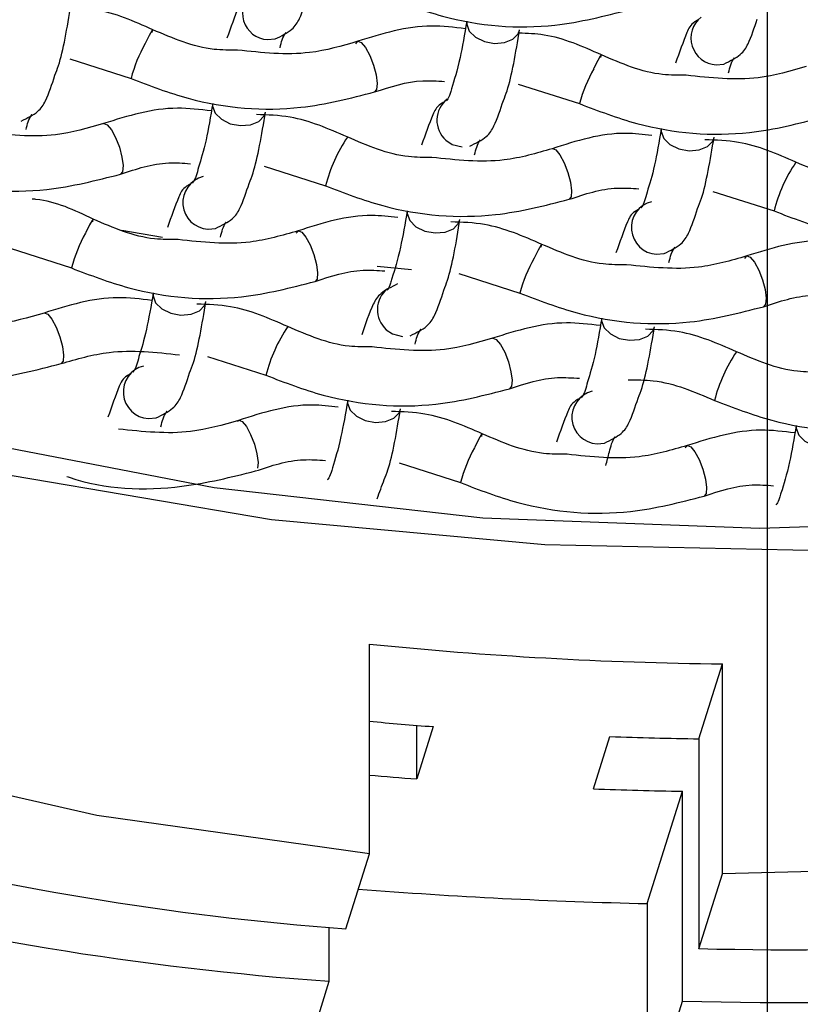
# Model space of a CAD drawing. Units: millimetres. Extents: x -1087 to 210, y -10 to 460.
# Drawn here: x 63 to 64, y 42 to 43 of the extents above; entities that cross this region are included whole.
import ezdxf

# ---------------------------------------------------------------- set-up
doc = ezdxf.new("R2010")
doc.units = ezdxf.units.MM
doc.linetypes.add('CENTER', pattern=[2, 1.25, -0.25, 0.25, -0.25])
for name, color, linetype in [('A1', 7, 'Continuous'), ('A2', 1, 'CENTER'), ('DIM', 6, 'Continuous')]:
    doc.layers.add(name, color=color, linetype=linetype)
doc.styles.add('勝泰-1.5', font='simplex.shx', dxfattribs={"height": 1.5, "bigfont": 'chineset.shx'})
doc.dimstyles.new('比例1／4', dxfattribs={"dimtxt": 1.5, "dimasz": 2, "dimexe": 1.25, "dimexo": 0.625, "dimgap": 0.5, "dimtad": 1, "dimdec": 0, "dimlfac": 4, "dimdsep": 46, "dimtxsty": '勝泰-1.5', "dimcen": 2.5, "dimadec": 0, "dimazin": 0, "dimtfac": 1, "dimtdec": 0, "dimtmove": 0, "dimatfit": 3, "dimfxl": 0, "dimfrac": 1, "dimarcsym": 0})

# ---------------------------------------------------------------- blocks, each defined once
blk = doc.blocks.new('*D1353')
at = {"layer": 'Defpoints', "color": 0}
for p in [(32.4231, 50.9111), (96.3439, 50.9111), (96.3439, 34.8903)]:
    blk.add_point(p, dxfattribs=at)
at = {"layer": 'DIM', "color": 0, "lineweight": -2}
for p, q in [((32.4231, 50.2861), (32.4231, 33.6403)), ((96.3439, 50.2861), (96.3439, 33.6403)), ((34.4231, 34.8903), (94.3439, 34.8903))]:
    blk.add_line(p, q, dxfattribs=at)
at = {"layer": 'DIM', "color": 0}
for points in [[(34.4231, 35.2237), (34.4231, 34.557), (32.4231, 34.8903)], [(94.3439, 34.557), (94.3439, 35.2237), (96.3439, 34.8903)]]:
    blk.add_solid(points, dxfattribs=at)
at = {"layer": 'DIM', "color": 0, "insert": (64.3835, 37.1403), "char_height": 1.5, "attachment_point": 5, "style": '勝泰-1.5'}
blk.add_mtext('256 [10{\\H1.000000x;\\S1#16;}]', dxfattribs=at)
blk = doc.blocks.new('*D1354')
at = {"layer": 'Defpoints', "color": 0}
for p in [(40.9293, 56.5361), (29.3594, 41.8182), (64.3835, 41.8182)]:
    blk.add_point(p, dxfattribs=at)
at = {"layer": 'DIM', "color": 0, "lineweight": -2}
for p, q in [((40.3043, 56.5361), (28.1094, 56.5361)), ((29.3594, 54.5361), (29.3594, 43.8182)), ((63.7585, 41.8182), (28.1094, 41.8182))]:
    blk.add_line(p, q, dxfattribs=at)
at = {"layer": 'DIM', "color": 0}
for points in [[(29.6927, 54.5361), (29.0261, 54.5361), (29.3594, 56.5361)], [(29.0261, 43.8182), (29.6927, 43.8182), (29.3594, 41.8182)]]:
    blk.add_solid(points, dxfattribs=at)
at = {"layer": 'DIM', "color": 0, "insert": (27.1094, 49.1772), "char_height": 1.5, "attachment_point": 5, "rotation": 90, "style": '勝泰-1.5'}
blk.add_mtext('59 [2{\\H1.000000x;\\S5#16;}]', dxfattribs=at)
blk = doc.blocks.new('*D1355')
at = {"layer": 'Defpoints', "color": 0}
for p in [(64.3835, 73.7274), (18.4446, 41.8182), (64.3835, 41.8182)]:
    blk.add_point(p, dxfattribs=at)
at = {"layer": 'DIM', "color": 0, "lineweight": -2}
for p, q in [((63.7585, 73.7274), (17.1946, 73.7274)), ((18.4446, 71.7274), (18.4446, 43.8182)), ((63.7585, 41.8182), (17.1946, 41.8182))]:
    blk.add_line(p, q, dxfattribs=at)
at = {"layer": 'DIM', "color": 0}
for points in [[(18.7779, 71.7274), (18.1113, 71.7274), (18.4446, 73.7274)], [(18.1113, 43.8182), (18.7779, 43.8182), (18.4446, 41.8182)]]:
    blk.add_solid(points, dxfattribs=at)
at = {"layer": 'DIM', "color": 0, "insert": (16.804, 57.7728), "char_height": 1.5, "attachment_point": 5, "rotation": 90, "style": '勝泰-1.5'}
blk.add_mtext('128 [5]', dxfattribs=at)
blk = doc.blocks.new('*D1366')
at = {"layer": 'Defpoints', "color": 0}
for p in [(45.6335, 59.5185), (23.8322, 41.8182), (64.3835, 41.8182)]:
    blk.add_point(p, dxfattribs=at)
at = {"layer": 'DIM', "color": 0, "lineweight": -2}
for p, q in [((45.0085, 59.5185), (22.5822, 59.5185)), ((23.8322, 57.5185), (23.8322, 43.8182)), ((63.7585, 41.8182), (22.5822, 41.8182))]:
    blk.add_line(p, q, dxfattribs=at)
at = {"layer": 'DIM', "color": 0}
for points in [[(24.1655, 57.5185), (23.4988, 57.5185), (23.8322, 59.5185)], [(23.4988, 43.8182), (24.1655, 43.8182), (23.8322, 41.8182)]]:
    blk.add_solid(points, dxfattribs=at)
at = {"layer": 'DIM', "color": 0, "insert": (21.5822, 50.6684), "char_height": 1.5, "attachment_point": 5, "rotation": 90, "style": '勝泰-1.5'}
blk.add_mtext('71 [2{\\H1.000000x;\\S13#16;}]', dxfattribs=at)

msp = doc.modelspace()

# ---------------------------------------------------------------- linework, layer by layer
at = {"layer": 'A1', "color": 0, "linetype": 'Continuous', "lineweight": 25}
for p, q in [((63.682, 43.3239), (63.6928, 43.3248)), ((63.4044, 43.2969), (63.4904, 43.2694)), ((64.3115, 43.2885), (64.3223, 43.2895)), ((64.0339, 43.2616), (64.1199, 43.234)), ((63.6773, 43.1463), (63.7634, 43.1187)), ((64.3068, 43.1109), (64.3928, 43.0834)), ((63.5985, 43.0578), (63.6092, 43.0588)), ((63.5346, 43.046), (63.4776, 43.0559)), ((63.3208, 43.0309), (63.4068, 43.0033)), ((64.2279, 43.0225), (64.2387, 43.0235)), ((63.8839, 43.0006), (63.8358, 43.0053)), ((63.9503, 42.9956), (64.0363, 42.968)), ((63.5977, 42.879), (63.6798, 42.8527)), ((63.5149, 42.7918), (63.5257, 42.7928)), ((64.1444, 42.7565), (64.1551, 42.7575)), ((63.8667, 42.7296), (63.9527, 42.702)), ((63.8249, 42.1808), (63.8249, 42.4753)), ((64.2875, 42.3423), (64.3205, 42.4475)), ((64.3205, 42.153), (64.3205, 42.4475)), ((63.8915, 42.286), (63.8915, 42.3612)), ((63.9145, 42.3594), (63.8915, 42.286)), ((64.1393, 42.2721), (64.1624, 42.3455)), ((64.2875, 42.3423), (64.2875, 42.0477)), ((64.2148, 42.111), (64.2643, 42.2686)), ((64.2643, 41.9741), (64.2643, 42.2686)), ((63.7918, 42.0755), (63.8249, 42.1808)), ((64.2875, 42.0477), (64.3205, 42.153)), ((64.2148, 42.111), (64.2148, 41.8164)), ((63.7687, 42.0019), (63.7687, 42.0778)), ((63.7192, 41.8442), (63.7687, 42.0019)), ((64.2148, 41.8164), (64.2643, 41.9741))]:
    msp.add_line(p, q, dxfattribs=at)
at = {"layer": 'A1', "color": 0, "linetype": 'Continuous', "lineweight": 25, "flags": 128}
for points in [[(66.6531, 43.452), (66.6296, 43.4003), (66.5137, 43.2429), (66.3364, 43.0961), (66.103, 42.964), (65.8201, 42.8504), (65.4959, 42.7587), (65.1397, 42.6915), (64.7617, 42.6507), (64.3729, 42.6375), (63.9843, 42.6522), (63.6073, 42.6945), (63.2525, 42.7631), (62.9303, 42.8561), (62.65, 42.9707), (62.4194, 43.1037), (62.2454, 43.2513), (62.1329, 43.4091), (62.1122, 43.4564)], [(66.6904, 43.3709), (66.5891, 43.2372), (66.414, 43.0889), (66.1835, 42.9547), (65.904, 42.8384), (65.5829, 42.7432), (65.2292, 42.6716), (64.8523, 42.6255), (64.4627, 42.6063), (64.071, 42.6145), (63.6877, 42.6498), (63.3234, 42.7113), (62.9881, 42.7973), (62.6908, 42.9055), (62.4397, 43.0328), (62.2416, 43.1759), (62.1019, 43.3308), (62.0644, 43.393)], [(63.9617, 43.3497), (63.9615, 43.3457), (63.9651, 43.336), (63.9738, 43.3274), (63.9863, 43.3212), (64.0006, 43.3185)], [(63.5203, 43.334), (63.5211, 43.3377), (63.5195, 43.3362), (63.5158, 43.3298), (63.5106, 43.3193), (63.5102, 43.3183)], [(64.0006, 43.3185), (64.0147, 43.3197), (64.0263, 43.3244), (64.0338, 43.3321), (64.0357, 43.3374)], [(63.8058, 43.318), (63.8088, 43.3216), (63.8136, 43.3197), (63.8194, 43.3127), (63.8254, 43.3017), (63.8306, 43.2882), (63.8343, 43.2744), (63.8358, 43.2623), (63.835, 43.2539), (63.8323, 43.2504)], [(64.1498, 43.2987), (64.1506, 43.3024), (64.149, 43.3009), (64.1453, 43.2944), (64.1401, 43.284), (64.1396, 43.283)], [(63.6052, 43.2343), (63.605, 43.2303), (63.6086, 43.2206), (63.6173, 43.212), (63.6297, 43.2059), (63.6441, 43.2032)], [(63.6441, 43.2032), (63.6582, 43.2043), (63.6698, 43.2091), (63.6773, 43.2167), (63.6791, 43.222)], [(63.452, 43.2062), (63.4523, 43.2062), (63.4571, 43.2044), (63.4629, 43.1974), (63.4688, 43.1863), (63.4741, 43.1728), (63.4777, 43.159), (63.4793, 43.147), (63.4785, 43.1385), (63.4758, 43.135)], [(64.2346, 43.199), (64.2345, 43.195), (64.238, 43.1853), (64.2467, 43.1767), (64.2592, 43.1706), (64.2736, 43.1679)], [(63.8249, 42.1808), (63.4424, 42.2348), (63.0871, 42.3154), (62.7691, 42.4202), (62.4977, 42.5462), (62.2807, 42.6898), (62.1242, 42.8469), (62.0329, 43.0128), (62.0093, 43.183)], [(63.9322, 43.1827), (63.9409, 43.1768), (63.955, 43.1732)], [(64.2736, 43.1679), (64.2877, 43.169), (64.2993, 43.1737), (64.3067, 43.1814), (64.3086, 43.1867)], [(64.0815, 43.1708), (64.0818, 43.1709), (64.0865, 43.1691), (64.0924, 43.1621), (64.0983, 43.151), (64.1035, 43.1375), (64.1072, 43.1237), (64.1088, 43.1117), (64.108, 43.1032), (64.1053, 43.0997)], [(63.8781, 43.0836), (63.878, 43.0797), (63.8815, 43.0699), (63.8902, 43.0613), (63.9027, 43.0552), (63.9171, 43.0525)], [(63.4367, 43.068), (63.4375, 43.0717), (63.4359, 43.0702), (63.4323, 43.0637), (63.4271, 43.0533), (63.4266, 43.0523)], [(63.9171, 43.0525), (63.9311, 43.0536), (63.9428, 43.0584), (63.9502, 43.0661), (63.9521, 43.0713)], [(63.7223, 43.052), (63.7253, 43.0556), (63.73, 43.0537), (63.7358, 43.0467), (63.7418, 43.0356), (63.747, 43.0222), (63.7507, 43.0083), (63.7523, 42.9963), (63.7515, 42.9878), (63.7488, 42.9843)], [(64.0662, 43.0327), (64.067, 43.0364), (64.0654, 43.0349), (64.0618, 43.0284), (64.0565, 43.018), (64.0561, 43.017)], [(64.3517, 43.0167), (64.3547, 43.0202), (64.3595, 43.0184), (64.3653, 43.0114), (64.3713, 43.0003), (64.3765, 42.9868), (64.3802, 42.973), (64.3817, 42.961), (64.381, 42.9525), (64.3782, 42.949)], [(63.5216, 42.9683), (63.5214, 42.9643), (63.525, 42.9546), (63.5337, 42.946), (63.5462, 42.9399), (63.5605, 42.9372)], [(63.5605, 42.9372), (63.5746, 42.9383), (63.5863, 42.943), (63.5937, 42.9507), (63.5956, 42.956)], [(63.3685, 42.9401), (63.3687, 42.9402), (63.3735, 42.9383), (63.3793, 42.9313), (63.3853, 42.9203), (63.3905, 42.9068), (63.3942, 42.893), (63.3957, 42.8809), (63.395, 42.8725), (63.3922, 42.869)], [(64.1511, 42.933), (64.1509, 42.929), (64.1545, 42.9192), (64.1632, 42.9107), (64.1757, 42.9045), (64.19, 42.9018)], [(64.19, 42.9018), (64.2041, 42.903), (64.2157, 42.9077), (64.2232, 42.9154), (64.2251, 42.9207)], [(66.6919, 42.9203), (66.5641, 42.7586), (66.3735, 42.6085), (66.1255, 42.4741), (65.8273, 42.3594), (65.4875, 42.2677), (65.1158, 42.2015), (64.7231, 42.1629), (64.3205, 42.153)], [(63.8486, 42.9166), (63.8573, 42.9108), (63.8714, 42.9072)], [(63.9979, 42.9048), (63.9982, 42.9049), (64.003, 42.903), (64.0088, 42.896), (64.0148, 42.885), (64.02, 42.8715), (64.0236, 42.8577), (64.0252, 42.8456), (64.0244, 42.8372), (64.0217, 42.8337)], [(63.7946, 42.8176), (63.7944, 42.8136), (63.798, 42.8039), (63.8067, 42.7953), (63.8191, 42.7892), (63.8335, 42.7865)], [(63.8335, 42.7865), (63.8476, 42.7876), (63.8592, 42.7924), (63.8667, 42.8), (63.8685, 42.8053)], [(63.6399, 42.7883), (63.6417, 42.7895), (63.6465, 42.7877), (63.6523, 42.7807), (63.6582, 42.7696), (63.6635, 42.7561), (63.6671, 42.7423), (63.6687, 42.7303), (63.6681, 42.7224)], [(64.424, 42.7823), (64.4239, 42.7783), (64.4274, 42.7686), (64.4361, 42.76), (64.4486, 42.7539), (64.463, 42.7512)], [(63.9827, 42.7667), (63.9834, 42.7704), (63.9819, 42.7689), (63.9782, 42.7624), (63.973, 42.7519), (63.9725, 42.751)], [(64.2682, 42.7506), (64.2712, 42.7542), (64.2759, 42.7524), (64.2818, 42.7454), (64.2877, 42.7343), (64.2929, 42.7208), (64.2966, 42.707), (64.2982, 42.695), (64.2974, 42.6865), (64.2947, 42.683)]]:
    msp.add_lwpolyline(points, dxfattribs=at)
at = {"layer": 'A1', "color": 0, "linetype": 'Continuous', "lineweight": 25}
for centre, radius, start, end in [((63.6843, 43.3614), 0.0376, 128.2283, 266.55), ((64.3138, 43.326), 0.0376, 128.2291, 266.5491), ((63.6931, 43.2161), 0.2095, 150.8117, 165.2895), ((64.3226, 43.1808), 0.2095, 150.8118, 165.2895), ((63.9573, 43.2107), 0.0376, 128.2748, 228.1858), ((63.976, 43.0645), 0.2194, 146.0291, 165.6971), ((64.6055, 43.0292), 0.2194, 146.0291, 165.6974), ((63.6006, 43.0953), 0.0375, 103.9815, 266.6526), ((64.2301, 43.06), 0.0375, 103.9822, 266.6519), ((63.6095, 42.9501), 0.2095, 150.8107, 165.2907), ((64.239, 42.9148), 0.2096, 150.8127, 165.2886), ((63.8737, 42.9447), 0.0376, 128.2732, 228.1874), ((63.8924, 42.7984), 0.2194, 146.0287, 165.6971), ((64.5219, 42.7631), 0.2194, 146.03, 165.6965), ((63.5171, 42.8293), 0.0375, 103.9822, 266.6519), ((64.1466, 42.7939), 0.0375, 103.9817, 266.6523), ((64.1555, 42.6488), 0.2096, 150.8125, 165.2887), ((64.3797, 47.9333), 5.4861, 264.1957, 269.3821), ((64.1043, 46.2061), 4.1424, 245.3643, 265.6733), ((64.0888, 46.415), 4.4247, 245.2802, 265.8509), ((64.3667, 48.2541), 5.912, 264.7415, 265.61362), ((64.3831, 48.5274), 6.1858, 267.95466, 269.1137), ((64.371, 48.6418), 6.3739, 265.08451, 265.68528), ((64.3827, 48.8508), 6.5832, 267.88116, 268.96965), ((64.4179, 47.5241), 5.4779, 268.6352, 285.4603), ((64.4191, 47.8173), 5.8452, 268.48244, 285.53547), ((64.379, 49.476), 7.3668, 265.56475, 268.72294)]:
    msp.add_arc(centre, radius, start, end, dxfattribs=at)
for points, knots in [([(60.071, 44.2213), (60.0752, 44.1346), (60.0841, 43.9482), (60.1592, 43.6718), (60.2833, 43.401), (60.4536, 43.1497), (60.6694, 42.9157), (60.9347, 42.6975), (61.2526, 42.4962), (61.6209, 42.3161), (62.0305, 42.1622), (62.4695, 42.0366), (62.9293, 41.9413), (63.3221, 41.8808), (63.5637, 41.8622), (63.6427, 41.8561)], [0, 0, 0, 0, 0.059302, 0.127474, 0.195768, 0.266104, 0.3404, 0.420345, 0.506518, 0.597266, 0.689117, 0.7798, 0.869068, 0.9572, 1, 1, 1, 1]), ([(63.6568, 43.387), (63.6551, 43.386), (63.6462, 43.3811), (63.6381, 43.3628), (63.6304, 43.3412), (63.6251, 43.3261)], [0, 0, 0, 0, 0.064564, 0.345652, 1, 1, 1, 1]), ([(63.6927, 43.3248), (63.7014, 43.3291), (63.7179, 43.3374), (63.7297, 43.3571), (63.7357, 43.3758), (63.7397, 43.388)], [0, 0, 0, 0, 0.278679, 0.530125, 1, 1, 1, 1]), ([(63.8469, 43.3847), (63.8734, 43.3746), (63.9495, 43.3454), (64.0705, 43.3354), (64.1548, 43.357), (64.1889, 43.3657)], [0, 0, 0, 0, 0.241341, 0.693258, 1, 1, 1, 1]), ([(63.3836, 43.2738), (63.3853, 43.2781), (63.3941, 43.3004), (63.4008, 43.3406), (63.4062, 43.3729)], [0, 0, 0, 0, 0.195437, 1, 1, 1, 1]), ([(63.521, 43.3378), (63.4947, 43.3496), (63.4573, 43.3662), (63.4171, 43.3679), (63.4053, 43.3684)], [0, 0, 0, 0, 0.705341, 1, 1, 1, 1]), ([(63.9617, 43.3497), (63.9585, 43.3314), (63.9512, 43.2894), (63.9441, 43.2672), (63.9401, 43.2547)], [0, 0, 0, 0, 0.434576, 1, 1, 1, 1]), ([(64.2863, 43.3517), (64.2846, 43.3507), (64.2757, 43.3458), (64.2676, 43.3275), (64.2599, 43.3059), (64.2546, 43.2907)], [0, 0, 0, 0, 0.064574, 0.345652, 1, 1, 1, 1]), ([(64.3222, 43.2895), (64.3309, 43.2938), (64.3474, 43.302), (64.3592, 43.3218), (64.3652, 43.3405), (64.3691, 43.3527)], [0, 0, 0, 0, 0.278685, 0.530119, 1, 1, 1, 1]), ([(63.6399, 43.3092), (63.6289, 43.3091), (63.5879, 43.309), (63.5493, 43.3257), (63.521, 43.3378)], [0, 0, 0, 0, 0.269163, 1, 1, 1, 1]), ([(63.6995, 43.3125), (63.7004, 43.3165), (63.7038, 43.3302), (63.7092, 43.3352), (63.7068, 43.333), (63.7067, 43.333)], [0, 0, 0, 0, 0.2877864, 0.9802666, 1, 1, 1, 1]), ([(63.9597, 43.3391), (63.9437, 43.3411), (63.8918, 43.3474), (63.8426, 43.3321), (63.8085, 43.3215)], [0, 0, 0, 0, 0.30787, 1, 1, 1, 1]), ([(64.013, 43.2384), (64.0148, 43.2428), (64.0236, 43.2651), (64.0303, 43.3053), (64.0357, 43.3376)], [0, 0, 0, 0, 0.195437, 1, 1, 1, 1]), ([(63.8085, 43.3215), (63.7863, 43.315), (63.7324, 43.2993), (63.6741, 43.3055), (63.6399, 43.3092)], [0, 0, 0, 0, 0.412532, 1, 1, 1, 1]), ([(64.1505, 43.3025), (64.1241, 43.3143), (64.0868, 43.3309), (64.0466, 43.3326), (64.0348, 43.3331)], [0, 0, 0, 0, 0.705341, 1, 1, 1, 1]), ([(64.2694, 43.2738), (64.2584, 43.2738), (64.2174, 43.2737), (64.1787, 43.2903), (64.1505, 43.3025)], [0, 0, 0, 0, 0.269163, 1, 1, 1, 1]), ([(64.3289, 43.2772), (64.3299, 43.2812), (64.3333, 43.2949), (64.3387, 43.2999), (64.3363, 43.2977), (64.3362, 43.2977)], [0, 0, 0, 0, 0.287768, 0.980247, 1, 1, 1, 1]), ([(64.438, 43.2862), (64.4158, 43.2797), (64.3619, 43.264), (64.3036, 43.2702), (64.2694, 43.2738)], [0, 0, 0, 0, 0.412532, 1, 1, 1, 1]), ([(63.3362, 43.2095), (63.3449, 43.2138), (63.3614, 43.222), (63.3733, 43.2421), (63.3795, 43.2612), (63.3836, 43.2738)], [0, 0, 0, 0, 0.274455, 0.52209, 1, 1, 1, 1]), ([(63.4904, 43.2694), (63.5169, 43.2592), (63.593, 43.23), (63.714, 43.22), (63.7982, 43.2416), (63.8323, 43.2504)], [0, 0, 0, 0, 0.24134, 0.693258, 1, 1, 1, 1]), ([(63.8323, 43.2504), (63.8544, 43.2577), (63.8859, 43.2682), (63.92, 43.2658), (63.9303, 43.2651)], [0, 0, 0, 0, 0.699747, 1, 1, 1, 1]), ([(63.9401, 43.2547), (63.9395, 43.2524), (63.9365, 43.2406), (63.9317, 43.2367), (63.9341, 43.2388), (63.9342, 43.2389)], [0, 0, 0, 0, 0.1910745, 0.9775876, 1, 1, 1, 1]), ([(63.9657, 43.1741), (63.9743, 43.1785), (63.9908, 43.1867), (64.0028, 43.2068), (64.009, 43.2259), (64.013, 43.2384)], [0, 0, 0, 0, 0.274461, 0.522085, 1, 1, 1, 1]), ([(63.6032, 43.2238), (63.5872, 43.2257), (63.5353, 43.2321), (63.4861, 43.2168), (63.452, 43.2061)], [0, 0, 0, 0, 0.30787, 1, 1, 1, 1]), ([(63.6052, 43.2343), (63.602, 43.216), (63.5952, 43.1768), (63.5886, 43.156), (63.5851, 43.145)], [0, 0, 0, 0, 0.468572, 1, 1, 1, 1]), ([(63.9298, 43.2363), (63.9281, 43.2354), (63.9191, 43.2304), (63.9111, 43.2121), (63.9034, 43.1906), (63.8981, 43.1755)], [0, 0, 0, 0, 0.064702, 0.34634, 1, 1, 1, 1]), ([(64.1199, 43.234), (64.1464, 43.2239), (64.2225, 43.1947), (64.3434, 43.1847), (64.4277, 43.2063), (64.4618, 43.2151)], [0, 0, 0, 0, 0.24134, 0.693258, 1, 1, 1, 1]), ([(63.3431, 43.1976), (63.344, 43.2014), (63.3473, 43.215), (63.3527, 43.2199), (63.3503, 43.2177), (63.3502, 43.2176)], [0, 0, 0, 0, 0.279287, 0.9800311, 1, 1, 1, 1]), ([(63.6561, 43.122), (63.658, 43.1267), (63.667, 43.1492), (63.6738, 43.19), (63.6792, 43.2222)], [0, 0, 0, 0, 0.2082, 1, 1, 1, 1]), ([(63.7939, 43.1872), (63.7676, 43.1987), (63.7265, 43.2166), (63.6822, 43.2182), (63.6664, 43.2187)], [0, 0, 0, 0, 0.641738, 1, 1, 1, 1]), ([(63.452, 43.2061), (63.4298, 43.1997), (63.3757, 43.1839), (63.3174, 43.1901), (63.283, 43.1938)], [0, 0, 0, 0, 0.411572, 1, 1, 1, 1]), ([(64.2346, 43.199), (64.2315, 43.1806), (64.2247, 43.1415), (64.2181, 43.1207), (64.2146, 43.1097)], [0, 0, 0, 0, 0.468568, 1, 1, 1, 1]), ([(63.9125, 43.1585), (63.9016, 43.1585), (63.8608, 43.1583), (63.8222, 43.175), (63.7939, 43.1872)], [0, 0, 0, 0, 0.26675, 1, 1, 1, 1]), ([(63.9725, 43.1623), (63.9735, 43.1661), (63.9768, 43.1797), (63.9821, 43.1846), (63.9797, 43.1824), (63.9797, 43.1823)], [0, 0, 0, 0, 0.2793, 0.980011, 1, 1, 1, 1]), ([(64.2213, 43.1894), (64.2091, 43.1908), (64.161, 43.1963), (64.1155, 43.1817), (64.0815, 43.1708)], [0, 0, 0, 0, 0.252876, 1, 1, 1, 1]), ([(64.2856, 43.0866), (64.2875, 43.0913), (64.2965, 43.1139), (64.3033, 43.1547), (64.3087, 43.1869)], [0, 0, 0, 0, 0.208191, 1, 1, 1, 1]), ([(64.4234, 43.1519), (64.397, 43.1634), (64.3559, 43.1813), (64.3117, 43.1828), (64.2959, 43.1834)], [0, 0, 0, 0, 0.641738, 1, 1, 1, 1]), ([(64.0815, 43.1708), (64.0593, 43.1643), (64.0052, 43.1486), (63.9468, 43.1548), (63.9125, 43.1585)], [0, 0, 0, 0, 0.411571, 1, 1, 1, 1]), ([(63.1339, 43.154), (63.1604, 43.1438), (63.2365, 43.1147), (63.3574, 43.1047), (63.4417, 43.1263), (63.4758, 43.135)], [0, 0, 0, 0, 0.2413407, 0.6932578, 1, 1, 1, 1]), ([(63.4758, 43.135), (63.4979, 43.1424), (63.5294, 43.1529), (63.5635, 43.1505), (63.5737, 43.1497)], [0, 0, 0, 0, 0.6997473, 1, 1, 1, 1]), ([(63.5851, 43.145), (63.5841, 43.1406), (63.5807, 43.1265), (63.5752, 43.1213), (63.5776, 43.1235), (63.5776, 43.1235)], [0, 0, 0, 0, 0.30431, 0.980725, 1, 1, 1, 1]), ([(64.5419, 43.1232), (64.5311, 43.1232), (64.4902, 43.123), (64.4517, 43.1397), (64.4234, 43.1519)], [0, 0, 0, 0, 0.26675, 1, 1, 1, 1]), ([(63.5732, 43.1209), (63.5716, 43.12), (63.5626, 43.1151), (63.5545, 43.0967), (63.5469, 43.0751), (63.5415, 43.06)], [0, 0, 0, 0, 0.064564, 0.345653, 1, 1, 1, 1]), ([(63.6092, 43.0588), (63.6178, 43.0631), (63.6343, 43.0713), (63.6461, 43.0911), (63.6522, 43.1098), (63.6561, 43.122)], [0, 0, 0, 0, 0.278685, 0.530119, 1, 1, 1, 1]), ([(63.7634, 43.1187), (63.7898, 43.1085), (63.866, 43.0793), (63.9869, 43.0694), (64.0712, 43.091), (64.1053, 43.0997)], [0, 0, 0, 0, 0.241341, 0.693258, 1, 1, 1, 1]), ([(64.1053, 43.0997), (64.1274, 43.1071), (64.1589, 43.1176), (64.193, 43.1151), (64.2032, 43.1144)], [0, 0, 0, 0, 0.699747, 1, 1, 1, 1]), ([(63.4374, 43.0718), (63.4112, 43.0844), (63.3834, 43.0977), (63.3534, 43.0999), (63.3516, 43.1)], [0, 0, 0, 0, 0.940248, 1, 1, 1, 1]), ([(64.2146, 43.1097), (64.2136, 43.1053), (64.2101, 43.0912), (64.2046, 43.086), (64.207, 43.0882), (64.2071, 43.0882)], [0, 0, 0, 0, 0.304298, 0.980724, 1, 1, 1, 1]), ([(64.2386, 43.0235), (64.2473, 43.0278), (64.2638, 43.036), (64.2756, 43.0558), (64.2816, 43.0745), (64.2856, 43.0866)], [0, 0, 0, 0, 0.278685, 0.530119, 1, 1, 1, 1]), ([(63.8647, 43.074), (63.8526, 43.0754), (63.8045, 43.0809), (63.759, 43.0664), (63.725, 43.0555)], [0, 0, 0, 0, 0.252876, 1, 1, 1, 1]), ([(63.8781, 43.0836), (63.8749, 43.0654), (63.8676, 43.0234), (63.8605, 43.0012), (63.8565, 42.9887)], [0, 0, 0, 0, 0.4345777, 1, 1, 1, 1]), ([(64.2027, 43.0856), (64.2011, 43.0847), (64.1921, 43.0798), (64.184, 43.0614), (64.1763, 43.0398), (64.171, 43.0247)], [0, 0, 0, 0, 0.064564, 0.345647, 1, 1, 1, 1]), ([(64.3928, 43.0834), (64.4193, 43.0732), (64.4954, 43.044), (64.6164, 43.034), (64.7007, 43.0557), (64.7348, 43.0644)], [0, 0, 0, 0, 0.24134, 0.693258, 1, 1, 1, 1]), ([(63.5564, 43.0431), (63.5453, 43.0431), (63.5044, 43.0429), (63.4657, 43.0596), (63.4374, 43.0718)], [0, 0, 0, 0, 0.269161, 1, 1, 1, 1]), ([(63.6159, 43.0464), (63.6169, 43.0505), (63.6202, 43.0642), (63.6256, 43.0692), (63.6232, 43.067), (63.6231, 43.067)], [0, 0, 0, 0, 0.287786, 0.980246, 1, 1, 1, 1]), ([(63.9295, 42.9724), (63.9312, 42.9768), (63.9401, 42.9991), (63.9468, 43.0392), (63.9521, 43.0716)], [0, 0, 0, 0, 0.195437, 1, 1, 1, 1]), ([(64.0669, 43.0365), (64.0405, 43.048), (63.9994, 43.0659), (63.9552, 43.0675), (63.9394, 43.068)], [0, 0, 0, 0, 0.641738, 1, 1, 1, 1]), ([(63.725, 43.0555), (63.7027, 43.049), (63.6488, 43.0333), (63.5906, 43.0395), (63.5564, 43.0431)], [0, 0, 0, 0, 0.412532, 1, 1, 1, 1]), ([(64.1858, 43.0078), (64.1748, 43.0078), (64.1338, 43.0076), (64.0952, 43.0243), (64.0669, 43.0365)], [0, 0, 0, 0, 0.269163, 1, 1, 1, 1]), ([(64.2454, 43.0111), (64.2464, 43.0152), (64.2497, 43.0289), (64.2551, 43.0339), (64.2527, 43.0317), (64.2526, 43.0316)], [0, 0, 0, 0, 0.2877732, 0.9802663, 1, 1, 1, 1]), ([(64.5056, 43.0378), (64.4896, 43.0397), (64.4377, 43.0461), (64.3885, 43.0308), (64.3544, 43.0202)], [0, 0, 0, 0, 0.307869, 1, 1, 1, 1]), ([(64.3544, 43.0202), (64.3322, 43.0137), (64.2783, 42.9979), (64.2201, 43.0042), (64.1858, 43.0078)], [0, 0, 0, 0, 0.412532, 1, 1, 1, 1]), ([(63.4068, 43.0033), (63.4333, 42.9932), (63.5094, 42.964), (63.6304, 42.954), (63.7147, 42.9756), (63.7488, 42.9844)], [0, 0, 0, 0, 0.24134, 0.693258, 1, 1, 1, 1]), ([(63.7488, 42.9844), (63.7708, 42.9917), (63.8024, 43.0022), (63.8365, 42.9998), (63.8467, 42.9991)], [0, 0, 0, 0, 0.699747, 1, 1, 1, 1]), ([(63.8646, 42.981), (63.8559, 42.9767), (63.8394, 42.9685), (63.8263, 42.9464), (63.8194, 42.9247), (63.8145, 42.9095)], [0, 0, 0, 0, 0.250239, 0.476007, 1, 1, 1, 1]), ([(63.8565, 42.9887), (63.856, 42.9864), (63.853, 42.9746), (63.8481, 42.9706), (63.8505, 42.9728), (63.8506, 42.9729)], [0, 0, 0, 0, 0.191077, 0.977588, 1, 1, 1, 1]), ([(63.5196, 42.9577), (63.5036, 42.9597), (63.4517, 42.9661), (63.4025, 42.9507), (63.3684, 42.9401)], [0, 0, 0, 0, 0.30787, 1, 1, 1, 1]), ([(63.5216, 42.9683), (63.5184, 42.9499), (63.5116, 42.9108), (63.5051, 42.89), (63.5016, 42.879)], [0, 0, 0, 0, 0.4685686, 1, 1, 1, 1]), ([(63.8821, 42.9081), (63.8908, 42.9124), (63.9073, 42.9207), (63.9193, 42.9407), (63.9254, 42.9598), (63.9295, 42.9724)], [0, 0, 0, 0, 0.274461, 0.522085, 1, 1, 1, 1]), ([(64.0363, 42.968), (64.0628, 42.9579), (64.1389, 42.9287), (64.2599, 42.9187), (64.3442, 42.9403), (64.3782, 42.949)], [0, 0, 0, 0, 0.24134, 0.693258, 1, 1, 1, 1]), ([(64.3782, 42.949), (64.4003, 42.9564), (64.4318, 42.9669), (64.4659, 42.9645), (64.4762, 42.9637)], [0, 0, 0, 0, 0.699747, 1, 1, 1, 1]), ([(63.5725, 42.8559), (63.5744, 42.8606), (63.5834, 42.8832), (63.5902, 42.9239), (63.5956, 42.9562)], [0, 0, 0, 0, 0.2082, 1, 1, 1, 1]), ([(63.7104, 42.9211), (63.684, 42.9326), (63.6429, 42.9506), (63.5987, 42.9521), (63.5828, 42.9527)], [0, 0, 0, 0, 0.641739, 1, 1, 1, 1]), ([(63.3684, 42.9401), (63.3462, 42.9336), (63.2922, 42.9179), (63.2338, 42.9241), (63.1994, 42.9278)], [0, 0, 0, 0, 0.41157, 1, 1, 1, 1]), ([(63.8289, 42.8925), (63.818, 42.8924), (63.7772, 42.8923), (63.7386, 42.9089), (63.7104, 42.9211)], [0, 0, 0, 0, 0.26675, 1, 1, 1, 1]), ([(64.1491, 42.9224), (64.1331, 42.9244), (64.0812, 42.9307), (64.032, 42.9154), (63.9979, 42.9048)], [0, 0, 0, 0, 0.307869, 1, 1, 1, 1]), ([(64.1511, 42.933), (64.1479, 42.9146), (64.1411, 42.8755), (64.1345, 42.8547), (64.1311, 42.8436)], [0, 0, 0, 0, 0.468564, 1, 1, 1, 1]), ([(64.202, 42.8206), (64.2039, 42.8253), (64.2129, 42.8479), (64.2197, 42.8886), (64.2251, 42.9209)], [0, 0, 0, 0, 0.2081917, 1, 1, 1, 1]), ([(63.889, 42.8962), (63.8899, 42.9001), (63.8932, 42.9136), (63.8986, 42.9185), (63.8962, 42.9163), (63.8961, 42.9163)], [0, 0, 0, 0, 0.279281, 0.980011, 1, 1, 1, 1]), ([(64.3399, 42.8858), (64.3135, 42.8973), (64.2724, 42.9153), (64.2282, 42.9168), (64.2123, 42.9174)], [0, 0, 0, 0, 0.641738, 1, 1, 1, 1]), ([(63.9979, 42.9048), (63.9757, 42.8983), (63.9217, 42.8826), (63.8633, 42.8888), (63.8289, 42.8925)], [0, 0, 0, 0, 0.411572, 1, 1, 1, 1]), ([(63.0503, 42.888), (63.0768, 42.8778), (63.1529, 42.8486), (63.2739, 42.8387), (63.3582, 42.8603), (63.3922, 42.869)], [0, 0, 0, 0, 0.241341, 0.693258, 1, 1, 1, 1]), ([(63.3922, 42.869), (63.4145, 42.8755), (63.4677, 42.8911), (63.5252, 42.885), (63.5586, 42.8814)], [0, 0, 0, 0, 0.417951, 1, 1, 1, 1]), ([(63.5016, 42.879), (63.5005, 42.8746), (63.4971, 42.8605), (63.4916, 42.8553), (63.494, 42.8574), (63.4941, 42.8575)], [0, 0, 0, 0, 0.304299, 0.980724, 1, 1, 1, 1]), ([(64.4584, 42.8572), (64.4475, 42.8571), (64.4067, 42.857), (64.3681, 42.8736), (64.3399, 42.8858)], [0, 0, 0, 0, 0.26675, 1, 1, 1, 1]), ([(63.4897, 42.8549), (63.488, 42.854), (63.4791, 42.8491), (63.471, 42.8307), (63.4633, 42.8091), (63.458, 42.794)], [0, 0, 0, 0, 0.064575, 0.345652, 1, 1, 1, 1]), ([(63.5256, 42.7928), (63.5343, 42.7971), (63.5508, 42.8053), (63.5626, 42.8251), (63.5686, 42.8438), (63.5725, 42.8559)], [0, 0, 0, 0, 0.278683, 0.530119, 1, 1, 1, 1]), ([(63.6798, 42.8527), (63.7063, 42.8425), (63.7824, 42.8133), (63.9033, 42.8033), (63.9876, 42.8249), (64.0217, 42.8337)], [0, 0, 0, 0, 0.241341, 0.693258, 1, 1, 1, 1]), ([(64.0217, 42.8337), (64.0438, 42.841), (64.0753, 42.8515), (64.1094, 42.8491), (64.1197, 42.8484)], [0, 0, 0, 0, 0.6997474, 1, 1, 1, 1]), ([(64.1311, 42.8436), (64.13, 42.8393), (64.1266, 42.8252), (64.1211, 42.82), (64.1235, 42.8221), (64.1235, 42.8222)], [0, 0, 0, 0, 0.3042905, 0.9807054, 1, 1, 1, 1]), ([(64.1881, 42.8461), (64.1999, 42.8462), (64.2416, 42.8464), (64.281, 42.8295), (64.3093, 42.8173)], [0, 0, 0, 0, 0.282265, 1, 1, 1, 1]), ([(63.7812, 42.808), (63.769, 42.8094), (63.721, 42.8149), (63.6754, 42.8003), (63.6414, 42.7894)], [0, 0, 0, 0, 0.252877, 1, 1, 1, 1]), ([(63.7946, 42.8176), (63.7914, 42.7994), (63.784, 42.7574), (63.777, 42.7352), (63.773, 42.7226)], [0, 0, 0, 0, 0.434578, 1, 1, 1, 1]), ([(64.1192, 42.8196), (64.1175, 42.8187), (64.1085, 42.8137), (64.1004, 42.7954), (64.0928, 42.7738), (64.0874, 42.7587)], [0, 0, 0, 0, 0.064563, 0.345642, 1, 1, 1, 1]), ([(64.1551, 42.7574), (64.1637, 42.7618), (64.1802, 42.77), (64.192, 42.7897), (64.1981, 42.8084), (64.202, 42.8206)], [0, 0, 0, 0, 0.278685, 0.530119, 1, 1, 1, 1]), ([(64.3093, 42.8173), (64.3358, 42.8072), (64.4119, 42.778), (64.5328, 42.768), (64.6171, 42.7896), (64.6512, 42.7984)], [0, 0, 0, 0, 0.241341, 0.693259, 1, 1, 1, 1]), ([(63.5323, 42.7804), (63.5333, 42.7844), (63.5367, 42.7982), (63.5421, 42.8032), (63.5397, 42.801), (63.5396, 42.8009)], [0, 0, 0, 0, 0.287764, 0.980247, 1, 1, 1, 1]), ([(63.8359, 42.6793), (63.8392, 42.6885), (63.8442, 42.7023), (63.8565, 42.7329), (63.8632, 42.7731), (63.8686, 42.8055)], [0, 0, 0, 0, 0.278121, 0.419196, 1, 1, 1, 1]), ([(63.9833, 42.7705), (63.957, 42.782), (63.9158, 42.7999), (63.8716, 42.8015), (63.8558, 42.802)], [0, 0, 0, 0, 0.641739, 1, 1, 1, 1]), ([(63.6414, 42.7894), (63.6192, 42.783), (63.5653, 42.7672), (63.507, 42.7735), (63.4728, 42.7771)], [0, 0, 0, 0, 0.412532, 1, 1, 1, 1]), ([(64.424, 42.7823), (64.4208, 42.764), (64.4135, 42.7221), (64.4065, 42.6999), (64.4025, 42.6873)], [0, 0, 0, 0, 0.434566, 1, 1, 1, 1]), ([(64.1023, 42.7418), (64.0912, 42.7418), (64.0503, 42.7416), (64.0116, 42.7583), (63.9833, 42.7705)], [0, 0, 0, 0, 0.269164, 1, 1, 1, 1]), ([(64.4221, 42.7718), (64.4061, 42.7737), (64.3541, 42.7801), (64.3049, 42.7647), (64.2709, 42.7541)], [0, 0, 0, 0, 0.307869, 1, 1, 1, 1]), ([(64.2709, 42.7541), (64.2486, 42.7476), (64.1947, 42.7319), (64.1365, 42.7381), (64.1023, 42.7418)], [0, 0, 0, 0, 0.412532, 1, 1, 1, 1]), ([(64.1566, 42.726), (64.1584, 42.7322), (64.1612, 42.7422), (64.1661, 42.763), (64.1715, 42.7679), (64.1691, 42.7657), (64.1691, 42.7656)], [0, 0, 0, 0, 0.326442, 0.520274, 0.9867082, 1, 1, 1, 1]), ([(63.6652, 42.7183), (63.6873, 42.7257), (63.7188, 42.7362), (63.753, 42.7338), (63.7632, 42.733)], [0, 0, 0, 0, 0.699217, 1, 1, 1, 1]), ([(63.4005, 42.7106), (63.4016, 42.7102), (63.4528, 42.6924), (63.5471, 42.6889), (63.6312, 42.7098), (63.6652, 42.7183)], [0, 0, 0, 0, 0.012362, 0.600677, 1, 1, 1, 1]), ([(63.773, 42.7226), (63.7724, 42.7203), (63.7694, 42.7085), (63.7646, 42.7046), (63.767, 42.7068), (63.767, 42.7068)], [0, 0, 0, 0, 0.1910719, 0.9775644, 1, 1, 1, 1]), ([(63.9527, 42.702), (63.9792, 42.6918), (64.0553, 42.6626), (64.1763, 42.6527), (64.2606, 42.6743), (64.2947, 42.683)], [0, 0, 0, 0, 0.241341, 0.693259, 1, 1, 1, 1]), ([(64.2947, 42.683), (64.3167, 42.6904), (64.3481, 42.7008), (64.3819, 42.6984), (64.3919, 42.6977)], [0, 0, 0, 0, 0.7045659, 1, 1, 1, 1]), ([(64.4025, 42.6873), (64.4019, 42.685), (64.3989, 42.6732), (64.394, 42.6693), (64.3964, 42.6715), (64.3965, 42.6715)], [0, 0, 0, 0, 0.191072, 0.977587, 1, 1, 1, 1])]:
    msp.add_open_spline(points, degree=3, knots=knots, dxfattribs=at)
at = {"layer": 'A2', "ltscale": 5}
msp.add_line((64.3835, 39.8386), (64.3835, 74.9011), dxfattribs=at)

# ---------------------------------------------------------------- dimensions: what is measured, and where the dimension line sits
at = {"layer": 'DIM'}
for base, p1, picture, middle in [((18.4446, 41.8182), (64.3835, 73.7274), '*D1355', (16.804, 57.7728)), ((23.8322, 41.8182), (45.6335, 59.5185), '*D1366', (21.5822, 50.6684)), ((29.3594, 41.8182), (40.9293, 56.5361), '*D1354', (27.1094, 49.1772))]:
    dim = msp.add_linear_dim(base=base, p1=p1, p2=(64.3835, 41.8182), angle=90, dimstyle='比例1／4', dxfattribs=at)
    dim.commit()
    dim.dimension.update_dxf_attribs({"geometry": picture, "text_midpoint": middle})
dim = msp.add_linear_dim(base=(96.3439, 34.8903), p1=(32.4231, 50.9111), p2=(96.3439, 50.9111), dimstyle='比例1／4', dxfattribs=at)
dim.commit()
dim.dimension.update_dxf_attribs({"geometry": '*D1353', "text_midpoint": (64.3835, 37.1403)})

doc.saveas('drawing.dxf')
